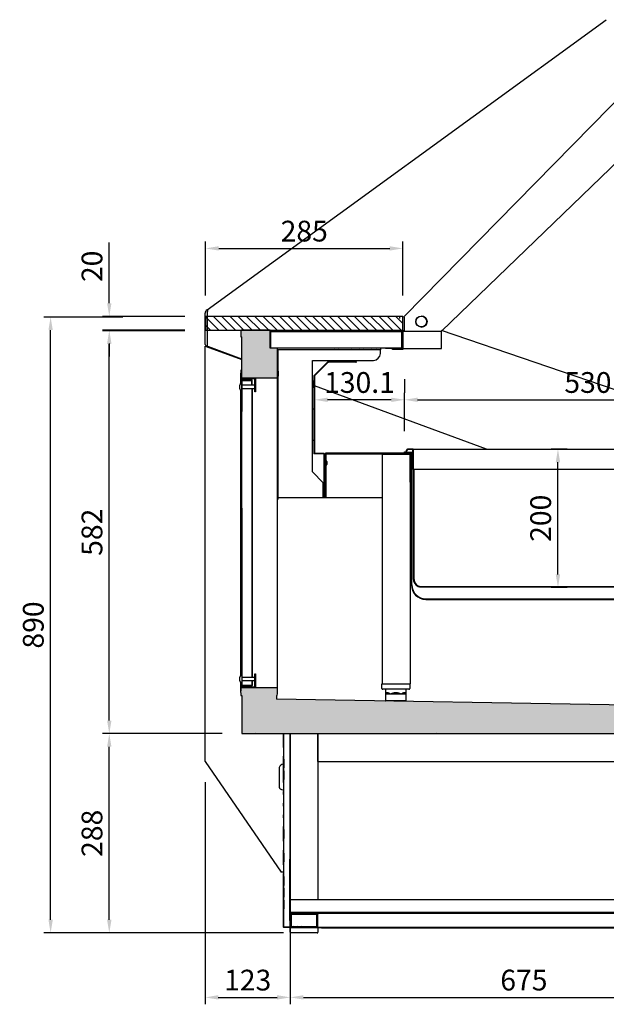
# Model space of a CAD drawing. Units: millimetres. Extents: x 236 to 31078, y 0 to 11880.
# Drawn here: x 14503 to 15350, y 1665 to 3088 of the extents above; entities that cross this region are included whole.
import ezdxf

# ---------------------------------------------------------------- set-up
doc = ezdxf.new("R2010")
doc.units = ezdxf.units.MM
doc.layers.add('COTAS', color=1, linetype='Continuous')
doc.styles.get("Standard").update_dxf_attribs({"font": 'romans.shx'})
doc.dimstyles.new('JUAN4', dxfattribs={"dimtxt": 30, "dimasz": 19, "dimexe": 10, "dimexo": 30, "dimgap": 10, "dimtad": 3, "dimdec": 1, "dimdsep": 46, "dimtxsty": 'Standard', "dimcen": 5, "dimclrd": 256, "dimclre": 256, "dimclrt": 1, "dimadec": 0, "dimazin": 0, "dimtp": 0.5, "dimtm": 0.5, "dimtfac": 0.125, "dimtdec": 1, "dimtofl": 0, "dimtmove": 0, "dimatfit": 0, "dimfxl": 1, "dimtolj": 1, "dimtzin": 0, "dimarcsym": 0})

# ---------------------------------------------------------------- blocks, each defined once
blk = doc.blocks.new('*D442')
at = {"layer": 'COTAS', "lineweight": -2, "transparency": 16777216}
for p, q in [((14770.7, 1986.5), (14770.7, 1665.4)), ((14893.7, 1786.5), (14893.7, 1665.4)), ((14789.7, 1675.4), (14874.7, 1675.4))]:
    blk.add_line(p, q, dxfattribs=at)
at = {"layer": 'COTAS', "transparency": 16777216}
for points in [[(14789.7, 1678.6), (14789.7, 1672.3), (14770.7, 1675.4)], [(14874.7, 1678.6), (14874.7, 1672.3), (14893.7, 1675.4)]]:
    blk.add_solid(points, dxfattribs=at)
at = {"layer": 'Defpoints', "color": 0, "transparency": 16777216}
for p in [(14770.7, 2016.5), (14893.7, 1816.5), (14893.7, 1675.4)]:
    blk.add_point(p, dxfattribs=at)
at = {"layer": 'COTAS', "color": 1, "transparency": 16777216, "insert": (14832.2, 1700.4), "char_height": 30, "attachment_point": 5}
blk.add_mtext('\\A1;123', dxfattribs=at)
blk = doc.blocks.new('*D443')
at = {"layer": 'COTAS', "lineweight": -2, "transparency": 16777216}
for p, q in [((14893.7, 1786.5), (14893.7, 1665.4)), ((15568.7, 1786.5), (15568.7, 1665.4)), ((14912.7, 1675.4), (15549.7, 1675.4))]:
    blk.add_line(p, q, dxfattribs=at)
at = {"layer": 'COTAS', "transparency": 16777216}
for points in [[(14912.7, 1678.6), (14912.7, 1672.3), (14893.7, 1675.4)], [(15549.7, 1678.6), (15549.7, 1672.3), (15568.7, 1675.4)]]:
    blk.add_solid(points, dxfattribs=at)
at = {"layer": 'Defpoints', "color": 0, "transparency": 16777216}
for p in [(14893.7, 1816.5), (15568.7, 1816.5), (15568.7, 1675.4)]:
    blk.add_point(p, dxfattribs=at)
at = {"layer": 'COTAS', "color": 1, "transparency": 16777216, "insert": (15231.2, 1700.4), "char_height": 30, "attachment_point": 5}
blk.add_mtext('\\A1;675', dxfattribs=at)
blk = doc.blocks.new('*D444')
at = {"layer": 'COTAS', "lineweight": -2, "transparency": 16777216}
for p, q in [((14771.4, 2689.4), (14771.4, 2767.6)), ((15056.4, 2689.4), (15056.4, 2767.6)), ((14790.4, 2757.6), (15037.4, 2757.6))]:
    blk.add_line(p, q, dxfattribs=at)
at = {"layer": 'COTAS', "transparency": 16777216}
for points in [[(14790.4, 2760.8), (14790.4, 2754.5), (14771.4, 2757.6)], [(15037.4, 2760.8), (15037.4, 2754.5), (15056.4, 2757.6)]]:
    blk.add_solid(points, dxfattribs=at)
at = {"layer": 'Defpoints', "color": 0, "transparency": 16777216}
for p in [(15056.4, 2757.6), (14771.4, 2659.4), (15056.4, 2659.4)]:
    blk.add_point(p, dxfattribs=at)
at = {"layer": 'COTAS', "color": 1, "transparency": 16777216, "insert": (14913.9, 2782.6), "char_height": 30, "attachment_point": 5}
blk.add_mtext('\\A1;285', dxfattribs=at)
blk = doc.blocks.new('*D445')
at = {"layer": 'COTAS', "lineweight": -2, "transparency": 16777216}
for p, q in [((14795.1, 2056.5), (14622.3, 2056.5)), ((14632.3, 1787.5), (14632.3, 2037.5)), ((14883.7, 1768.5), (14622.3, 1768.5))]:
    blk.add_line(p, q, dxfattribs=at)
at = {"layer": 'COTAS', "transparency": 16777216}
for points in [[(14629.1, 2037.5), (14635.4, 2037.5), (14632.3, 2056.5)], [(14629.1, 1787.5), (14635.4, 1787.5), (14632.3, 1768.5)]]:
    blk.add_solid(points, dxfattribs=at)
at = {"layer": 'Defpoints', "color": 0, "transparency": 16777216}
for p in [(14632.3, 2056.5), (14825.1, 2056.5), (14913.7, 1768.5)]:
    blk.add_point(p, dxfattribs=at)
at = {"layer": 'COTAS', "color": 1, "transparency": 16777216, "insert": (14607.3, 1912.5), "char_height": 30, "attachment_point": 5, "rotation": 90}
blk.add_mtext('\\A1;288', dxfattribs=at)
blk = doc.blocks.new('*D440')
at = {"layer": 'COTAS', "lineweight": -2, "transparency": 16777216}
for p, q in [((14741.4, 2638.5), (14622.3, 2638.5)), ((14632.3, 2075.5), (14632.3, 2619.5)), ((14765.1, 2056.5), (14622.3, 2056.5))]:
    blk.add_line(p, q, dxfattribs=at)
at = {"layer": 'COTAS', "transparency": 16777216}
for points in [[(14629.1, 2619.5), (14635.4, 2619.5), (14632.3, 2638.5)], [(14629.1, 2075.5), (14635.4, 2075.5), (14632.3, 2056.5)]]:
    blk.add_solid(points, dxfattribs=at)
at = {"layer": 'Defpoints', "color": 0, "transparency": 16777216}
for p in [(14632.3, 2638.5), (14771.4, 2638.5), (14795.1, 2056.5)]:
    blk.add_point(p, dxfattribs=at)
at = {"layer": 'COTAS', "color": 1, "transparency": 16777216, "insert": (14607.3, 2347.5), "char_height": 30, "attachment_point": 5, "rotation": 90}
blk.add_mtext('\\A1;582', dxfattribs=at)
blk = doc.blocks.new('*D446')
at = {"layer": 'COTAS', "lineweight": -2, "transparency": 16777216}
for p, q in [((14632.3, 2678.4), (14632.3, 2766)), ((14741.4, 2659.4), (14622.3, 2659.4)), ((14741.4, 2639.4), (14622.3, 2639.4)), ((14632.3, 2620.4), (14632.3, 2601.4))]:
    blk.add_line(p, q, dxfattribs=at)
at = {"layer": 'COTAS', "transparency": 16777216}
for points in [[(14629.1, 2678.4), (14635.4, 2678.4), (14632.3, 2659.4)], [(14629.1, 2620.4), (14635.4, 2620.4), (14632.3, 2639.4)]]:
    blk.add_solid(points, dxfattribs=at)
at = {"layer": 'Defpoints', "color": 0, "transparency": 16777216}
for p in [(14632.3, 2659.4), (14771.4, 2659.4), (14771.4, 2639.4)]:
    blk.add_point(p, dxfattribs=at)
at = {"layer": 'COTAS', "color": 1, "transparency": 16777216, "insert": (14607.3, 2731.7), "char_height": 30, "attachment_point": 5, "rotation": 90}
blk.add_mtext('\\A1;20', dxfattribs=at)
blk = doc.blocks.new('*D441')
at = {"layer": 'COTAS', "lineweight": -2, "transparency": 16777216}
for p, q in [((14651.8, 2658.5), (14537.5, 2658.5)), ((14547.5, 1787.5), (14547.5, 2639.5)), ((14723, 1768.5), (14537.5, 1768.5))]:
    blk.add_line(p, q, dxfattribs=at)
at = {"layer": 'COTAS', "transparency": 16777216}
for points in [[(14544.4, 2639.5), (14550.7, 2639.5), (14547.5, 2658.5)], [(14544.4, 1787.5), (14550.7, 1787.5), (14547.5, 1768.5)]]:
    blk.add_solid(points, dxfattribs=at)
at = {"layer": 'Defpoints', "color": 0, "transparency": 16777216}
for p in [(14547.5, 2658.5), (14681.8, 2658.5), (14753, 1768.5)]:
    blk.add_point(p, dxfattribs=at)
at = {"layer": 'COTAS', "color": 1, "transparency": 16777216, "insert": (14522.5, 2213.5), "char_height": 30, "attachment_point": 5, "rotation": 90}
blk.add_mtext('\\A1;890', dxfattribs=at)
blk = doc.blocks.new('*D448')
at = {"layer": 'COTAS', "lineweight": -2, "transparency": 16777216}
for p, q in [((15293.7, 2467.7), (15270.4, 2467.7)), ((15280.4, 2286.7), (15280.4, 2448.7)), ((15293.7, 2267.7), (15270.4, 2267.7))]:
    blk.add_line(p, q, dxfattribs=at)
at = {"layer": 'COTAS', "transparency": 16777216}
for points in [[(15277.2, 2448.7), (15283.6, 2448.7), (15280.4, 2467.7)], [(15277.2, 2286.7), (15283.6, 2286.7), (15280.4, 2267.7)]]:
    blk.add_solid(points, dxfattribs=at)
at = {"layer": 'Defpoints', "color": 0, "transparency": 16777216}
for p in [(15280.4, 2467.7), (15323.7, 2467.7), (15323.7, 2267.7)]:
    blk.add_point(p, dxfattribs=at)
at = {"layer": 'COTAS', "color": 1, "transparency": 16777216, "insert": (15255.4, 2367.7), "char_height": 30, "attachment_point": 5, "rotation": 90}
blk.add_mtext('\\A1;200', dxfattribs=at)
blk = doc.blocks.new('*D449')
at = {"layer": 'COTAS', "lineweight": -2, "transparency": 16777216}
for p, q in [((15058.7, 2493.5), (15058.7, 2548.9)), ((15588.7, 2493.5), (15588.7, 2548.9)), ((15077.7, 2538.9), (15569.7, 2538.9))]:
    blk.add_line(p, q, dxfattribs=at)
at = {"layer": 'COTAS', "transparency": 16777216}
for points in [[(15077.7, 2542), (15077.7, 2535.7), (15058.7, 2538.9)], [(15569.7, 2542), (15569.7, 2535.7), (15588.7, 2538.9)]]:
    blk.add_solid(points, dxfattribs=at)
at = {"layer": 'Defpoints', "color": 0, "transparency": 16777216}
for p in [(15588.7, 2538.9), (15058.7, 2463.5), (15588.7, 2463.5)]:
    blk.add_point(p, dxfattribs=at)
at = {"layer": 'COTAS', "color": 1, "transparency": 16777216, "insert": (15323.7, 2563.9), "char_height": 30, "attachment_point": 5}
blk.add_mtext('\\A1;530', dxfattribs=at)
blk = doc.blocks.new('*D451')
at = {"layer": 'COTAS', "lineweight": -2, "transparency": 16777216}
for p, q in [((14928.6, 2568.9), (14928.6, 2548.9)), ((15058.7, 2568.9), (15058.7, 2548.9)), ((15039.7, 2538.9), (14947.6, 2538.9))]:
    blk.add_line(p, q, dxfattribs=at)
at = {"layer": 'COTAS', "transparency": 16777216}
for points in [[(14947.6, 2542), (14947.6, 2535.7), (14928.6, 2538.9)], [(15039.7, 2542), (15039.7, 2535.7), (15058.7, 2538.9)]]:
    blk.add_solid(points, dxfattribs=at)
at = {"layer": 'Defpoints', "color": 0, "transparency": 16777216}
for p in [(14928.6, 2538.9), (14928.6, 2538.9), (15058.7, 2538.9)]:
    blk.add_point(p, dxfattribs=at)
at = {"layer": 'COTAS', "color": 1, "transparency": 16777216, "insert": (14993.7, 2563.9), "char_height": 30, "attachment_point": 5}
blk.add_mtext('\\A1;130.1', dxfattribs=at)

msp = doc.modelspace()

# ---------------------------------------------------------------- hatches: boundary and pattern name
h = msp.add_hatch()
h.set_pattern_fill('AR-CONC', color=256, scale=0.2, style=0)
h.set_pattern_definition([(50, (0, -805.914), (36.436934, -3.187817), [3.81, -41.91]), (355, (0, -805.914), (-7.048565, 38.21133), [3.048, -33.528]), (100.451, (3.036, -806.18), (29.3885, 35.02334), [3.238, -35.618]), (46.1842, (0, -795.754), (54.21581, -8.40847), [5.715, -62.865]), (96.6356, (4.52, -796.455), (47.48085, 49.48511), [4.857, -53.427]), (351.184, (0, -795.754), (47.48092, 49.48502), [4.572, -50.292]), (21, (5.08, -798.294), (30.322976, -20.453104), [3.81, -41.91]), (326, (5.08, -798.294), (12.36041, 36.83759), [3.048, -33.528]), (71.4514, (7.607, -800), (42.6833, 16.38457), [3.238, -35.618]), (37.5, (0, -805.914), (0.617721, 16.911008), [0, -33.1216, 0, -34.036, 0, -33.655]), (7.5, (0, -805.914), (13.363933, 20.036115), [0, -19.4056, 0, -32.3596, 0, -12.827]), (327.5, (-11.328, -805.914), (27.118119, -1.145749), [0, -12.7, 0, -39.624, 0, -52.578]), (317.5, (-16.408, -805.914), (29.625836, 5.085298), [0, -16.51, 0, -26.3144, 0, -37.338])])
h.paths.add_polyline_path([(14864.9, 2613.41), (14864.9, 2639.41), (14823.5, 2638.71), (14823.7, 2629.71), (14823.35, 2570.51), (14875.8, 2570.51), (14875.4, 2613.41)])
h.paths.add_polyline_path([(14823.7, 2056.49), (14823.7, 2111.71), (14822.5, 2111.71), (14822.36, 2122.06), (14823.7, 2122.91), (14874.06, 2122.91), (14875.05, 2122.06), (14874.91, 2111.71), (14873.8, 2111.71), (14873.71, 2106.4), (15423.55, 2096.59), (15423.55, 2086.61), (15472.41, 2086.6), (15482.58, 2236.38), (15773.59, 2246.96), (15774.09, 2361.45), (15775.4, 2359.34), (15790.96, 2358.22), (15806.64, 2358.12), (15821.88, 2359.34), (15823.73, 2361.46), (15823.23, 2211.49), (15523.73, 2211.48), (15523.73, 2057)])

# ---------------------------------------------------------------- linework, layer by layer
for p, q in [((14773.66, 2668.66), (15350.24, 3088.1)), ((15058.35, 2659.43), (15410.45, 3018.2)), ((15111.99, 2637.93), (15510.25, 3022.6)), ((14770.7, 2618.74), (14770.7, 2664.1)), ((14774.02, 2615.47), (14774.02, 2666.35)), ((15056.42, 2659.41), (14771.42, 2659.41)), ((14771.42, 2659.41), (14771.42, 2639.41)), ((14790.67, 2639.51), (14771.42, 2658.75)), ((14778.7, 2639.51), (14771.42, 2646.79)), ((15051.7, 2659.48), (14771.94, 2659.48)), ((14782.73, 2659.41), (14802.64, 2639.51)), ((14794.7, 2659.41), (14814.6, 2639.51)), ((14806.67, 2659.41), (14826.57, 2639.51)), ((14818.63, 2659.41), (14838.54, 2639.51)), ((14830.6, 2659.41), (14850.61, 2639.51)), ((14842.57, 2659.41), (14862.58, 2639.51)), ((14854.64, 2659.41), (14874.55, 2639.51)), ((14866.61, 2659.41), (14886.51, 2639.51)), ((14878.58, 2659.41), (14898.48, 2639.51)), ((14890.54, 2659.41), (14910.45, 2639.51)), ((14902.51, 2659.41), (14922.41, 2639.51)), ((14914.48, 2659.41), (14934.38, 2639.51)), ((14926.44, 2659.41), (14946.34, 2639.51)), ((14938.41, 2659.41), (14958.31, 2639.51)), ((14950.37, 2659.41), (14970.28, 2639.51)), ((14962.34, 2659.41), (14982.24, 2639.51)), ((14974.31, 2659.41), (14994.21, 2639.51)), ((14986.27, 2659.41), (15006.18, 2639.51)), ((14998.24, 2659.41), (15018.14, 2639.51)), ((15010.21, 2659.41), (15030.11, 2639.51)), ((15022.17, 2659.41), (15042.07, 2639.51)), ((15034.14, 2659.41), (15054.04, 2639.51)), ((15046.1, 2659.41), (15056.41, 2649.22)), ((15046.1, 2659.41), (15056.41, 2649.22)), ((15051.7, 2658.68), (15051.31, 2656.23)), ((15051.7, 2658.68), (15051.31, 2656.23)), ((15051.7, 2658.68), (15051.7, 2659.33)), ((15051.7, 2658.68), (15051.7, 2659.33)), ((15051.74, 2658.69), (15051.73, 2658.69)), ((15051.74, 2658.69), (15051.73, 2658.69)), ((15051.74, 2658.69), (15051.95, 2659.31)), ((15051.74, 2658.69), (15051.95, 2659.31)), ((15056.42, 2639.41), (15056.42, 2659.41)), ((15058.35, 2658.28), (15058.35, 2659.43)), ((15058.35, 2658.28), (15058.35, 2659.43)), ((15058.35, 2658.28), (15058.35, 2637.93)), ((14771.42, 2639.41), (15056.42, 2639.41)), ((14822.5, 2638.71), (14822.5, 2629.71)), ((14863.9, 2639.71), (14823.5, 2639.71)), ((14864.25, 2632.73), (14864.25, 2632.73)), ((14864.9, 2614.71), (14864.9, 2638.71)), ((14864.9, 2613.41), (14864.9, 2637.4)), ((14865.4, 2634.01), (14864.9, 2634.43)), ((14865.4, 2613.42), (14865.4, 2637.4)), ((14865.41, 2637.91), (14879.9, 2637.91)), ((14865.41, 2637.41), (14879.9, 2637.41)), ((14865.41, 2614.71), (14865.41, 2637.4)), ((14867.48, 2637.91), (14867.84, 2637.46)), ((14879.9, 2637.91), (14879.91, 2637.91)), ((14879.9, 2637.41), (14879.9, 2637.91)), ((14879.9, 2637.41), (14879.91, 2637.41)), ((14879.91, 2637.91), (15039.91, 2637.91)), ((14879.91, 2637.91), (14879.91, 2637.41)), ((14879.91, 2637.41), (15039.91, 2637.41)), ((15039.91, 2637.91), (15039.93, 2637.91)), ((15039.91, 2637.91), (15039.91, 2637.41)), ((15039.91, 2637.41), (15039.93, 2637.41)), ((15039.93, 2637.91), (15054.41, 2637.91)), ((15039.93, 2637.91), (15039.93, 2637.41)), ((15039.93, 2637.41), (15054.41, 2637.41)), ((15041.01, 2637.91), (15041.46, 2637.46)), ((15041.42, 2637.91), (15041.42, 2639.41)), ((15041.42, 2639.41), (15056.42, 2639.41)), ((15054.92, 2637.91), (15041.42, 2637.91)), ((15042.22, 2639.41), (15043.75, 2637.99)), ((15046.99, 2637.91), (15047.44, 2637.46)), ((15048.2, 2639.41), (15049.73, 2637.99)), ((15054.18, 2639.41), (15056.39, 2637.2)), ((15054.41, 2637.4), (15054.41, 2613.42)), ((15054.42, 2637.4), (15054.42, 2613.42)), ((15054.92, 2612.91), (15054.92, 2637.91)), ((15054.92, 2637.4), (15054.92, 2613.42)), ((15054.92, 2632.8), (15056.39, 2631.22)), ((15056.42, 2639.41), (15056.42, 2611.41)), ((15056.42, 2637.93), (15111.99, 2637.93)), ((15086.99, 2644.83), (15086.99, 2645)), ((15111.99, 2615.93), (15111.99, 2637.93)), ((15882.34, 2375.35), (15112.34, 2638.8)), ((14822.5, 2629.71), (14823.7, 2629.71)), ((14823.7, 2382.1), (14823.7, 2630.09)), ((15054.44, 2630.58), (15054.89, 2630.01)), ((15054.44, 2624.48), (15054.89, 2624.03)), ((15054.92, 2626.81), (15056.39, 2625.23)), ((15054.92, 2620.83), (15056.39, 2619.25)), ((14770.7, 2616.49), (14823.7, 2596.97)), ((14770.7, 2016.49), (14770.7, 2616.49)), ((14772.22, 2616.78), (14771.94, 2616.03)), ((14823.7, 2597.83), (14772.01, 2616.86)), ((15054.41, 2613.41), (14864.9, 2613.41)), ((14875.59, 2610.9), (14875.81, 2610.9)), ((14885.81, 2610.91), (14875.81, 2610.91)), ((14875.81, 2610.9), (14875.81, 2610.91)), ((14875.81, 2610.9), (14875.81, 2598.9)), ((14875.81, 2610.9), (14875.81, 2610.9)), ((15013.82, 2610.91), (14885.81, 2610.91)), ((14957.79, 2613.41), (14958.15, 2612.97)), ((14963.78, 2613.41), (14964.13, 2612.97)), ((14975.74, 2613.41), (14976.1, 2612.97)), ((14981.75, 2613.41), (14982.19, 2612.97)), ((14993.71, 2613.41), (14994.16, 2612.97)), ((14999.7, 2613.41), (15000.14, 2612.97)), ((15011.66, 2613.41), (15012.11, 2612.97)), ((15023.82, 2610.91), (15013.82, 2610.91)), ((15017.65, 2613.41), (15018.09, 2612.97)), ((15023.82, 2612.91), (15023.82, 2610.91)), ((15023.82, 2610.91), (15023.82, 2610.9)), ((15023.82, 2605.9), (15023.82, 2610.9)), ((15029.61, 2613.41), (15030.06, 2612.97)), ((15041.42, 2612.91), (15031.42, 2612.91)), ((15035.6, 2613.41), (15036.04, 2612.97)), ((15041.42, 2612.91), (15054.92, 2612.91)), ((15041.42, 2611.41), (15041.42, 2612.91)), ((15056.42, 2611.41), (15041.42, 2611.41)), ((15046.23, 2611.46), (15044.88, 2612.91)), ((15047.56, 2613.41), (15048.01, 2612.97)), ((15052.22, 2611.46), (15050.86, 2612.91)), ((15053.55, 2613.41), (15053.99, 2612.97)), ((15054.41, 2613.41), (15054.41, 2613.42)), ((15054.55, 2612.93), (15054.92, 2612.93)), ((15054.92, 2614.85), (15056.39, 2613.27)), ((15056.42, 2612.93), (15111.99, 2612.93)), ((15111.99, 2612.93), (15111.99, 2615.93)), ((14875.8, 2598.9), (14875.8, 2588.9)), ((14875.81, 2598.9), (14875.8, 2598.9)), ((14925.81, 2595.9), (15013.82, 2595.9)), ((14925.81, 2565.9), (14925.81, 2595.9)), ((14947.85, 2593.67), (14940.34, 2586.16)), ((14948.42, 2593.11), (14940.9, 2585.59)), ((14988.42, 2593.91), (14948.43, 2593.91)), ((14988.42, 2593.11), (14948.43, 2593.11)), ((14948.61, 2593.91), (14949.27, 2593.24)), ((14954.59, 2593.91), (14955.26, 2593.24)), ((14966.55, 2593.91), (14967.22, 2593.24)), ((14972.54, 2593.91), (14973.21, 2593.24)), ((14981.45, 2593.93), (14981.45, 2594.73)), ((14981.45, 2594.73), (14988.42, 2594.73)), ((14981.45, 2593.93), (14988.42, 2593.93)), ((14983.68, 2594.73), (14984.38, 2594.03)), ((14984.38, 2594.03), (14984.48, 2593.93)), ((14875.8, 2588.9), (14875.8, 2581.71)), ((14933.38, 2579.21), (14928.06, 2573.88)), ((14933.95, 2578.64), (14928.63, 2573.31)), ((14936.86, 2582.68), (14933.38, 2579.21)), ((14933.38, 2579.21), (14933.95, 2578.64)), ((14937.43, 2582.11), (14933.95, 2578.64)), ((14940.34, 2586.16), (14936.86, 2582.68)), ((14936.86, 2582.68), (14937.43, 2582.11)), ((14940.9, 2585.59), (14937.43, 2582.11)), ((14940.9, 2585.59), (14940.34, 2586.16)), ((14942.84, 2587.6), (14942.31, 2588.13)), ((14875.8, 2570.59), (14875.8, 2394.61)), ((14925.81, 2565.9), (14925.82, 2565.9)), ((14925.82, 2555.9), (14925.82, 2565.9)), ((14927.82, 2565.9), (14925.82, 2565.9)), ((14927.82, 2573.31), (14927.82, 2565.77)), ((14928.62, 2567.13), (14927.82, 2567.93)), ((14927.82, 2560.85), (14927.82, 2565.77)), ((14927.82, 2565.77), (14928.62, 2565.77)), ((14927.82, 2555.94), (14927.82, 2560.85)), ((14927.82, 2560.85), (14928.62, 2560.85)), ((14927.95, 2573.68), (14928.62, 2573.12)), ((14928.62, 2573.31), (14928.62, 2565.77)), ((14928.62, 2560.85), (14928.62, 2565.77)), ((14928.62, 2555.94), (14928.62, 2560.85)), ((14925.82, 2535.23), (14925.82, 2555.9)), ((14927.82, 2555.94), (14927.82, 2547.77)), ((14928.62, 2555.94), (14927.82, 2555.94)), ((14927.82, 2547.77), (14927.82, 2542.85)), ((14928.62, 2547.77), (14927.82, 2547.77)), ((14927.87, 2551.9), (14928.62, 2551.14)), ((15177.11, 2467.71), (14928.62, 2559.2)), ((14928.62, 2555.94), (14928.62, 2547.77)), ((14928.62, 2547.77), (14928.62, 2542.85)), ((14925.82, 2525.23), (14925.82, 2535.23)), ((14927.82, 2542.85), (14927.82, 2537.94)), ((14927.82, 2542.85), (14928.62, 2542.85)), ((14927.82, 2537.94), (14928.62, 2537.94)), ((14927.82, 2537.94), (14927.82, 2460.69)), ((14927.83, 2535.75), (14928.62, 2534.96)), ((14928.62, 2542.85), (14928.62, 2537.94)), ((14928.62, 2537.94), (14928.62, 2461.49)), ((14925.82, 2525.23), (14925.81, 2525.23)), ((14925.81, 2480.23), (14925.81, 2525.23)), ((14927.82, 2525.23), (14925.82, 2525.23)), ((14927.83, 2523.78), (14928.62, 2522.99)), ((14927.83, 2517.8), (14928.62, 2517.01)), ((14927.83, 2505.84), (14928.62, 2505.04)), ((14927.83, 2499.85), (14928.62, 2499.06)), ((14925.81, 2480.23), (14925.82, 2480.23)), ((14925.82, 2470.23), (14925.82, 2480.23)), ((14927.82, 2480.23), (14925.82, 2480.23)), ((14927.83, 2487.89), (14928.62, 2487.1)), ((14927.83, 2481.9), (14928.62, 2481.11)), ((14925.82, 2449.57), (14925.82, 2470.23)), ((14925.82, 2439.57), (14925.82, 2449.57)), ((14925.81, 2434.57), (14925.81, 2439.57)), ((14941.34, 2419.04), (14925.81, 2434.57)), ((14941.34, 2397.7), (14941.34, 2419.04)), ((14875.81, 2397.7), (15026.7, 2397.7)), ((14823.7, 2382.1), (14823.7, 2122.91)), ((14823.7, 2111.71), (14823.7, 2056.49)), ((14873.8, 2111.71), (14873.8, 2106.4)), ((15423.04, 2097.1), (14873.8, 2106.4)), ((14823.7, 2056.49), (15523.22, 2056.49)), ((14843.07, 2056.53), (14842.51, 2057.09)), ((14883.7, 2036.73), (14883.7, 2055.9)), ((14884.3, 2036.73), (14884.3, 2055.9)), ((14893.1, 2055.9), (14893.1, 2046.52)), ((14893.7, 2055.9), (14893.7, 2046.52)), ((14933.7, 2016.49), (14933.7, 2056.49)), ((14933.7, 2056.49), (14933.7, 1816.49)), ((15105.99, 2056.99), (15105.64, 2056.75)), ((14883.7, 2042.17), (14884.26, 2042.84)), ((14883.7, 2036.73), (14883.7, 2032.47)), ((14883.7, 2036.73), (14884.3, 2036.73)), ((14884.3, 2032.47), (14884.3, 2036.73)), ((14893.1, 2046.52), (14893.1, 2046.5)), ((14893.1, 2046.52), (14893.7, 2046.52)), ((14893.7, 2046.5), (14893.1, 2046.5)), ((14893.1, 2046.5), (14893.1, 1875.16)), ((14893.7, 2046.52), (14893.7, 1816.49)), ((14883.7, 2032.47), (14883.7, 2024.01)), ((14883.7, 2019.76), (14883.7, 2024.01)), ((14884.3, 2024.01), (14883.7, 2024.01)), ((14883.7, 2022.9), (14884.3, 2023.5)), ((14884.3, 2024.01), (14884.3, 2032.47)), ((14884.3, 2019.76), (14884.3, 2024.01)), ((14770.7, 2016.49), (14880.7, 1856.49)), ((14883.7, 2007.04), (14883.7, 2019.76)), ((14884.3, 2019.76), (14883.7, 2019.76)), ((14883.7, 2002.79), (14883.7, 2007.04)), ((14883.7, 2007.04), (14884.3, 2007.04)), ((14883.7, 2005.93), (14884.3, 2006.53)), ((14884.3, 2019.76), (14884.3, 2007.04)), ((14884.3, 2002.79), (14884.3, 2007.04)), ((14933.7, 2016.49), (15528.7, 2016.49)), ((14883.7, 1998.53), (14883.7, 2002.79)), ((14884.3, 2002.79), (14883.7, 2002.79)), ((14883.7, 1990.07), (14883.7, 1998.53)), ((14884.3, 2002.79), (14884.3, 1998.53)), ((14884.3, 1998.53), (14884.3, 1990.07)), ((14883.7, 1990.07), (14884.3, 1990.07)), ((14883.7, 1985.78), (14883.7, 1990.07)), ((14883.7, 1988.93), (14884.3, 1989.53)), ((14883.7, 1985.78), (14883.7, 1973.05)), ((14883.7, 1985.78), (14884.3, 1985.78)), ((14884.3, 1985.78), (14884.3, 1990.07)), ((14884.3, 1973.05), (14884.3, 1985.78)), ((14884.3, 1973.05), (14883.7, 1973.05)), ((14883.7, 1968.81), (14883.7, 1973.05)), ((14883.7, 1971.94), (14884.3, 1972.54)), ((14883.7, 1968.81), (14883.7, 1964.57)), ((14883.7, 1968.81), (14884.3, 1968.81)), ((14883.7, 1964.57), (14883.7, 1956.08)), ((14884.3, 1968.81), (14884.3, 1973.05)), ((14884.3, 1964.57), (14884.3, 1968.81)), ((14884.3, 1956.08), (14884.3, 1964.57)), ((14884.3, 1956.08), (14883.7, 1956.08)), ((14883.7, 1951.84), (14883.7, 1956.08)), ((14883.7, 1954.97), (14884.3, 1955.57)), ((14883.7, 1951.84), (14883.7, 1939.11)), ((14883.7, 1951.84), (14884.3, 1951.84)), ((14884.3, 1951.84), (14884.3, 1956.08)), ((14884.3, 1939.11), (14884.3, 1951.84)), ((14884.3, 1939.11), (14883.7, 1939.11)), ((14883.7, 1934.87), (14883.7, 1939.11)), ((14883.7, 1938), (14884.3, 1938.6)), ((14883.7, 1934.87), (14883.7, 1930.63)), ((14883.7, 1934.87), (14884.3, 1934.87)), ((14884.3, 1934.87), (14884.3, 1939.11)), ((14884.3, 1930.63), (14884.3, 1934.87)), ((14883.7, 1930.63), (14883.7, 1922.14)), ((14884.3, 1922.14), (14883.7, 1922.14)), ((14883.7, 1917.94), (14883.7, 1922.14)), ((14883.7, 1921.06), (14884.3, 1921.66)), ((14884.3, 1922.14), (14884.3, 1930.63)), ((14884.3, 1917.94), (14884.3, 1922.14)), ((14883.7, 1905.21), (14883.7, 1917.94)), ((14884.3, 1917.94), (14883.7, 1917.94)), ((14884.3, 1917.94), (14884.3, 1905.21)), ((14883.7, 1900.97), (14883.7, 1905.21)), ((14883.7, 1905.21), (14884.3, 1905.21)), ((14883.7, 1904.1), (14884.3, 1904.7)), ((14883.7, 1900.97), (14883.7, 1896.71)), ((14883.7, 1900.97), (14884.3, 1900.97)), ((14883.7, 1896.71), (14883.7, 1888.24)), ((14884.3, 1900.97), (14884.3, 1905.21)), ((14884.3, 1896.71), (14884.3, 1900.97)), ((14884.3, 1888.24), (14884.3, 1896.71)), ((14883.7, 1883.96), (14883.7, 1888.24)), ((14884.3, 1888.24), (14883.7, 1888.24)), ((14883.7, 1887.11), (14884.3, 1887.71)), ((14883.7, 1871.23), (14883.7, 1883.96)), ((14884.3, 1883.96), (14883.7, 1883.96)), ((14884.3, 1883.96), (14884.3, 1888.24)), ((14884.3, 1883.96), (14884.3, 1871.23)), ((14883.7, 1871.23), (14884.3, 1871.23)), ((14883.7, 1866.99), (14883.7, 1871.23)), ((14883.7, 1870.12), (14884.3, 1870.72)), ((14883.7, 1866.99), (14883.7, 1862.74)), ((14883.7, 1866.99), (14884.3, 1866.99)), ((14884.3, 1866.99), (14884.3, 1871.23)), ((14884.3, 1862.74), (14884.3, 1866.99)), ((14893.1, 1786.48), (14893.1, 1875.16)), ((14893.1, 1875.16), (14893.7, 1875.16)), ((14883.7, 1856.49), (14880.7, 1856.49)), ((14883.7, 1862.74), (14883.7, 1854.26)), ((14884.3, 1854.26), (14883.7, 1854.26)), ((14883.7, 1850.02), (14883.7, 1854.26)), ((14883.7, 1853.15), (14884.3, 1853.75)), ((14883.7, 1837.29), (14883.7, 1850.02)), ((14884.3, 1850.02), (14883.7, 1850.02)), ((14884.3, 1854.26), (14884.3, 1862.74)), ((14884.3, 1850.02), (14884.3, 1854.26)), ((14884.3, 1850.02), (14884.3, 1837.29)), ((14883.7, 1833.09), (14883.7, 1837.29)), ((14883.7, 1837.29), (14884.3, 1837.29)), ((14883.7, 1836.21), (14884.3, 1836.81)), ((14884.3, 1833.09), (14884.3, 1837.29)), ((14883.7, 1828.85), (14883.7, 1833.09)), ((14884.3, 1833.09), (14883.7, 1833.09)), ((14883.7, 1820.36), (14883.7, 1828.85)), ((14884.3, 1833.09), (14884.3, 1828.85)), ((14884.3, 1828.85), (14884.3, 1820.36)), ((14883.7, 1816.12), (14883.7, 1820.36)), ((14883.7, 1820.36), (14884.3, 1820.36)), ((14883.7, 1819.25), (14884.3, 1819.85)), ((14883.7, 1803.39), (14883.7, 1816.12)), ((14884.3, 1816.12), (14883.7, 1816.12)), ((14884.3, 1816.12), (14884.3, 1820.36)), ((14884.3, 1816.12), (14884.3, 1803.39)), ((14893.7, 1816.49), (14893.7, 1797.99)), ((15568.7, 1816.49), (14893.7, 1816.49)), ((14883.7, 1777.1), (14883.7, 1803.39)), ((14883.7, 1803.39), (14884.3, 1803.39)), ((14884.26, 1797.12), (14883.7, 1796.65)), ((14884.3, 1777.1), (14884.3, 1803.39)), ((14893.7, 1797.99), (14893.7, 1796.49)), ((15568.7, 1797.99), (14893.7, 1797.99)), ((14933.7, 1796.49), (14893.7, 1796.49)), ((14893.7, 1796.49), (14893.7, 1776.49)), ((14895.24, 1792.28), (14893.7, 1793.72)), ((14895.2, 1794.99), (14895.2, 1777.99)), ((14932.2, 1794.99), (14895.2, 1794.99)), ((14897.01, 1796.49), (14898.4, 1794.99)), ((14902.99, 1796.49), (14904.39, 1794.99)), ((14908.98, 1796.49), (14910.37, 1794.99)), ((14914.96, 1796.49), (14916.35, 1794.99)), ((14920.94, 1796.49), (14922.34, 1794.99)), ((14926.93, 1796.49), (14928.32, 1794.99)), ((14932.2, 1777.99), (14932.2, 1794.99)), ((14932.91, 1796.49), (14933.7, 1795.7)), ((14933.7, 1776.49), (14933.7, 1796.49)), ((15528.7, 1796.49), (14933.7, 1796.49)), ((14883.7, 1784.59), (14884.26, 1785.27)), ((14893.7, 1786.48), (14893.1, 1786.48)), ((14893.1, 1786.48), (14893.1, 1777.1)), ((14893.1, 1782.03), (14893.7, 1782.63)), ((14895.24, 1786.3), (14893.7, 1787.73)), ((14893.7, 1786.48), (14893.7, 1777.1)), ((14895.24, 1780.31), (14893.7, 1781.75)), ((14932.16, 1791.15), (14933.7, 1789.71)), ((14932.16, 1785.17), (14933.7, 1783.73)), ((14932.16, 1779.18), (14933.7, 1777.75)), ((14884.31, 1777.1), (14884.3, 1777.1)), ((14893.09, 1777.1), (14884.31, 1777.1)), ((14893.09, 1777.09), (14884.31, 1777.09)), ((14893.09, 1776.49), (14884.31, 1776.49)), ((14887.67, 1776.49), (14888.1, 1777.09)), ((14893.1, 1775.88), (14893.1, 1776.49)), ((14893.1, 1775.88), (14893.7, 1775.88)), ((14893.7, 1776.49), (14933.7, 1776.49)), ((14893.7, 1769.49), (14893.7, 1776.49)), ((14932.7, 1768.49), (14894.7, 1768.49)), ((14895.2, 1777.99), (14932.2, 1777.99)), ((14898.95, 1776.49), (14897.39, 1778.17)), ((14904.94, 1776.49), (14903.37, 1778.17)), ((14910.92, 1776.49), (14909.36, 1778.17)), ((14915.45, 1778.06), (14916.9, 1776.49)), ((14921.43, 1778.06), (14922.89, 1776.49)), ((14927.42, 1778.06), (14928.87, 1776.49)), ((15528.7, 1776.49), (14933.7, 1776.49)), ((14933.7, 1776.49), (14933.7, 1769.49)), ((14938.71, 1775.88), (14933.7, 1775.88)), ((14938.71, 1776.49), (14938.71, 1775.27)), ((15526.51, 1775.27), (14938.71, 1775.27))]:
    msp.add_line(p, q)
at = {"color": 7, "linetype": 'Continuous'}
for p, q in [((14875.4, 2117.71), (14875.4, 2613.41)), ((14822.01, 2576.11), (14822.01, 2562.09)), ((14823.7, 2581.71), (14822.5, 2581.71)), ((14823.7, 2571.71), (14823.7, 2581.71)), ((14876.25, 2581.71), (14875.8, 2581.71)), ((14823.7, 2562.22), (14822.7, 2562.22)), ((14823.35, 2570.51), (14875.4, 2570.51)), ((14823.7, 2570.51), (14843.7, 2570.51)), ((14823.7, 2569.21), (14823.7, 2570.51)), ((14842.4, 2569.21), (14823.7, 2569.21)), ((14823.7, 2566.91), (14823.7, 2521.8)), ((14824.31, 2566.91), (14824.3, 2566.91)), ((14824.31, 2567.52), (14838.1, 2567.52)), ((14824.31, 2566.92), (14838.1, 2566.92)), ((14824.31, 2566.91), (14838.1, 2566.91)), ((14838.11, 2566.91), (14838.1, 2566.91)), ((14838.11, 2566.91), (14838.11, 2566.91)), ((14838.11, 2560.52), (14838.11, 2566.91)), ((14838.71, 2560.52), (14838.71, 2566.91)), ((14842.4, 2550.51), (14842.4, 2569.21)), ((14843.7, 2570.51), (14843.7, 2550.51)), ((14820.7, 2554.82), (14820.7, 2560.22)), ((14822.01, 2552.94), (14822.01, 2140.07)), ((14822.01, 2552.94), (14822.01, 2140.07)), ((14822.7, 2552.82), (14823.7, 2552.82)), ((14842.4, 2559.88), (14823.7, 2559.85)), ((14823.7, 2555.19), (14842.4, 2555.16)), ((14838.11, 2560.52), (14838.11, 2560.51)), ((14838.11, 2560.52), (14838.71, 2560.52)), ((14838.71, 2560.51), (14838.11, 2560.51)), ((14838.11, 2560.51), (14838.11, 2559.88)), ((14838.11, 2555.16), (14838.11, 2137.86)), ((14838.71, 2560.52), (14838.71, 2560.51)), ((14838.71, 2560.51), (14838.71, 2559.88)), ((14838.71, 2555.16), (14838.71, 2137.86)), ((14843.7, 2550.51), (14842.4, 2550.51)), ((14942.02, 2461.49), (14928.62, 2461.49)), ((15066.7, 2461.71), (14944.91, 2461.71)), ((15058.7, 2462.71), (15058.7, 2463.51)), ((15058.7, 2463.51), (15060.88, 2463.51)), ((15058.7, 2462.71), (15060.88, 2462.71)), ((15059.7, 2461.71), (15059.7, 2462.71)), ((15069.7, 2462.71), (15061.28, 2462.71)), ((15066.7, 2462.71), (15061.28, 2462.71)), ((15061.38, 2463.97), (15061.58, 2466.25)), ((15062.17, 2463.9), (15062.37, 2466.18)), ((15070.7, 2467.71), (15063.17, 2467.71)), ((15070.7, 2466.91), (15063.17, 2466.91)), ((15066.7, 2460.51), (15066.7, 2461.71)), ((15069.7, 2461.71), (15066.7, 2461.71)), ((15069.7, 2462.71), (15070.7, 2462.71)), ((15069.7, 2461.7), (15069.7, 2462.71)), ((15070.7, 2467.71), (15118.7, 2467.71)), ((15070.7, 2438.51), (15070.7, 2466.91)), ((15071.5, 2438.51), (15071.5, 2466.91)), ((15118.7, 2467.71), (15528.7, 2467.71)), ((14942.02, 2460.69), (14927.82, 2460.69)), ((14942.03, 2460.68), (14942.03, 2397.7)), ((14943.7, 2451.3), (14942.83, 2451.3)), ((14942.84, 2460.68), (14942.84, 2397.7)), ((14943.7, 2460.5), (14943.7, 2397.41)), ((14944.9, 2460.5), (14944.9, 2397.41)), ((14944.91, 2460.51), (14944.91, 2460.5)), ((15066.7, 2460.51), (14944.91, 2460.51)), ((14944.91, 2451.3), (14944.91, 2460.5)), ((14946.32, 2449.95), (14946.33, 2449.75)), ((14946.32, 2449.95), (14946.32, 2449.95)), ((14946.32, 2448.1), (14946.32, 2448.08)), ((14946.33, 2448.1), (14946.32, 2448.1)), ((14946.32, 2448.08), (14946.32, 2448.05)), ((14946.32, 2448.05), (14946.32, 2448.03)), ((14946.32, 2448.03), (14946.32, 2448)), ((14946.32, 2448), (14946.32, 2447.98)), ((14946.32, 2447.98), (14946.32, 2447.95)), ((14946.32, 2447.95), (14946.32, 2447.93)), ((14946.32, 2447.93), (14946.32, 2447.9)), ((14946.32, 2447.9), (14946.32, 2447.88)), ((14946.32, 2447.88), (14946.32, 2447.85)), ((14946.32, 2447.85), (14946.32, 2447.83)), ((14946.32, 2447.83), (14946.32, 2447.8)), ((14946.32, 2447.8), (14946.32, 2447.78)), ((14946.32, 2447.78), (14946.32, 2447.75)), ((14946.32, 2447.75), (14946.32, 2447.73)), ((14946.32, 2447.73), (14946.32, 2447.7)), ((14946.32, 2447.7), (14946.32, 2447.68)), ((14946.32, 2447.55), (14946.32, 2447.53)), ((14946.32, 2447.53), (14946.32, 2447.5)), ((14946.32, 2447.5), (14946.32, 2447.48)), ((14946.32, 2447.48), (14946.32, 2447.45)), ((14946.32, 2447.45), (14946.32, 2447.43)), ((14946.32, 2447.43), (14946.32, 2447.4)), ((14946.32, 2447.4), (14946.32, 2447.38)), ((14946.32, 2447.38), (14946.32, 2447.35)), ((14946.32, 2447.35), (14946.32, 2447.33)), ((14946.32, 2447.33), (14946.32, 2447.3)), ((14946.32, 2447.3), (14946.32, 2447.28)), ((14946.32, 2447.28), (14946.32, 2447.25)), ((14946.32, 2447.25), (14946.32, 2447.23)), ((14946.32, 2447.23), (14946.32, 2447.2)), ((14946.32, 2447.2), (14946.32, 2447.18)), ((14946.32, 2447.18), (14946.32, 2447.15)), ((14946.32, 2447.15), (14946.32, 2447.13)), ((14946.32, 2447.13), (14946.32, 2447.1)), ((14946.32, 2447.1), (14946.33, 2447.1)), ((14946.33, 2449.75), (14946.33, 2448.1)), ((14946.32, 2447.68), (14946.32, 2447.65)), ((14946.32, 2447.65), (14946.32, 2447.63)), ((14946.32, 2447.63), (14946.32, 2447.6)), ((14946.32, 2447.6), (14946.32, 2447.58)), ((14946.32, 2447.58), (14946.32, 2447.55)), ((14946.33, 2447.1), (14946.33, 2445.46)), ((15026.7, 2459.71), (15026.7, 2419.71)), ((15066.7, 2459.71), (15026.7, 2459.71)), ((15056.7, 2459.71), (15056.7, 2460.51)), ((15066.7, 2460.51), (15056.7, 2460.51)), ((15066.7, 2459.71), (15056.7, 2459.71)), ((15066.7, 2419.71), (15066.7, 2459.71)), ((15068.7, 2271.31), (15068.7, 2457.71)), ((15069.5, 2271.31), (15069.5, 2457.71)), ((14942.83, 2443.9), (14943.7, 2443.9)), ((14946.33, 2445.46), (14946.32, 2445.25)), ((14946.32, 2445.25), (14946.32, 2445.25)), ((15071.5, 2438.51), (15071.7, 2438.51)), ((15071.5, 2437.71), (15071.7, 2437.71)), ((15071.7, 2438.51), (15119.7, 2438.51)), ((15071.7, 2279.31), (15071.7, 2437.71)), ((15072.5, 2279.31), (15072.5, 2437.71)), ((15119.7, 2438.51), (15527.7, 2438.51)), ((15026.7, 2419.71), (15026.7, 2168.71)), ((15068.7, 2429.71), (15066.7, 2429.71)), ((15066.7, 2419.71), (15066.7, 2168.71)), ((15068.7, 2395.68), (15066.7, 2395.7)), ((15068.7, 2394.18), (15066.7, 2394.2)), ((15068.7, 2318.71), (15066.7, 2318.71)), ((15068.7, 2288.71), (15066.7, 2288.71)), ((15082.5, 2269.31), (15564.9, 2269.31)), ((15082.5, 2268.51), (15564.9, 2268.51)), ((15089.5, 2251.31), (15557.9, 2251.31)), ((15089.5, 2250.51), (15557.9, 2250.51)), ((14823.7, 2189.07), (14823.7, 2126.11)), ((15026.7, 2168.71), (15026.7, 2128.71)), ((15066.7, 2168.71), (15066.7, 2128.71)), ((14820.7, 2132.8), (14820.7, 2138.2)), ((14823.7, 2140.2), (14822.7, 2140.2)), ((14842.4, 2137.86), (14824.3, 2137.83)), ((14842.4, 2142.91), (14843.7, 2142.91)), ((14842.4, 2124.21), (14842.4, 2142.91)), ((14843.7, 2142.91), (14843.7, 2122.91)), ((14822.01, 2130.92), (14822.01, 2117.71)), ((14822.01, 2130.92), (14822.01, 2117.71)), ((14822.7, 2130.8), (14823.7, 2130.8)), ((14874.06, 2122.91), (14823.35, 2122.91)), ((14823.7, 2124.21), (14842.4, 2124.21)), ((14823.7, 2122.91), (14823.7, 2124.21)), ((14843.7, 2122.91), (14823.7, 2122.91)), ((14824.3, 2133.17), (14842.4, 2133.14)), ((14824.3, 2126.11), (14824.31, 2126.11)), ((14838.1, 2126.11), (14824.31, 2126.11)), ((14838.1, 2126.1), (14824.31, 2126.1)), ((14838.1, 2125.5), (14824.31, 2125.5)), ((14838.1, 2126.11), (14838.11, 2126.11)), ((14838.11, 2133.14), (14838.11, 2132.51)), ((14838.71, 2132.51), (14838.11, 2132.51)), ((14838.11, 2132.51), (14838.11, 2132.5)), ((14838.71, 2132.5), (14838.11, 2132.5)), ((14838.11, 2132.5), (14838.11, 2126.11)), ((14838.11, 2126.11), (14838.11, 2126.11)), ((14838.71, 2133.14), (14838.71, 2132.51)), ((14838.71, 2132.51), (14838.71, 2132.5)), ((14838.71, 2132.5), (14838.71, 2126.11)), ((15026.2, 2121.71), (15026.2, 2128.71)), ((15026.2, 2128.71), (15026.7, 2128.71)), ((15026.7, 2128.71), (15066.7, 2128.71)), ((15065.2, 2120.71), (15027.2, 2120.71)), ((15031.2, 2120.71), (15031.2, 2113.71)), ((15061.2, 2113.71), (15061.2, 2120.71)), ((15066.2, 2128.71), (15066.2, 2121.71)), ((14822.5, 2111.71), (14823.7, 2111.71)), ((14873.71, 2111.71), (14874.91, 2111.71)), ((15031.21, 2113.93), (15031.2, 2113.71)), ((15031.2, 2113.71), (15031.28, 2113.64)), ((15031.23, 2114.14), (15031.21, 2113.93)), ((15031.27, 2114.34), (15031.23, 2114.14)), ((15031.31, 2114.52), (15031.27, 2114.34)), ((15031.3, 2113.69), (15031.28, 2113.64)), ((15031.28, 2113.64), (15031.28, 2104.21)), ((15031.35, 2113.71), (15031.3, 2113.69)), ((15031.38, 2114.7), (15031.31, 2114.52)), ((15038.56, 2113.71), (15031.35, 2113.71)), ((15031.45, 2114.86), (15031.38, 2114.7)), ((15031.54, 2115), (15031.45, 2114.86)), ((15031.65, 2115.14), (15031.54, 2115)), ((15031.77, 2115.26), (15031.65, 2115.14)), ((15031.9, 2115.36), (15031.77, 2115.26)), ((15032.04, 2115.46), (15031.9, 2115.36)), ((15032.2, 2115.54), (15032.04, 2115.46)), ((15032.37, 2115.6), (15032.2, 2115.54)), ((15032.55, 2115.65), (15032.37, 2115.6)), ((15032.75, 2115.69), (15032.55, 2115.65)), ((15032.95, 2115.71), (15032.75, 2115.69)), ((15033.49, 2115.71), (15032.95, 2115.71)), ((15034, 2115.65), (15033.49, 2115.71)), ((15034.55, 2115.54), (15034, 2115.65)), ((15035.15, 2115.36), (15034.55, 2115.54)), ((15035.79, 2115.14), (15035.15, 2115.36)), ((15036.47, 2114.86), (15035.79, 2115.14)), ((15037.19, 2114.52), (15036.47, 2114.86)), ((15037.93, 2114.14), (15037.19, 2114.52)), ((15038.7, 2113.71), (15037.93, 2114.14)), ((15038.64, 2113.69), (15038.56, 2113.71)), ((15038.74, 2113.64), (15038.64, 2113.69)), ((15038.7, 2113.71), (15038.74, 2113.64)), ((15053.42, 2113.71), (15038.99, 2113.71)), ((15046.74, 2115.71), (15045.67, 2115.71)), ((15053.7, 2113.71), (15053.67, 2113.64)), ((15053.77, 2113.69), (15053.67, 2113.64)), ((15054.48, 2114.14), (15053.7, 2113.71)), ((15053.85, 2113.71), (15053.77, 2113.69)), ((15061.06, 2113.71), (15053.85, 2113.71)), ((15055.22, 2114.52), (15054.48, 2114.14)), ((15055.94, 2114.86), (15055.22, 2114.52)), ((15056.62, 2115.14), (15055.94, 2114.86)), ((15057.26, 2115.36), (15056.62, 2115.14)), ((15057.86, 2115.54), (15057.26, 2115.36)), ((15058.41, 2115.65), (15057.86, 2115.54)), ((15058.92, 2115.71), (15058.41, 2115.65)), ((15059.46, 2115.71), (15058.92, 2115.71)), ((15059.66, 2115.69), (15059.46, 2115.71)), ((15059.86, 2115.65), (15059.66, 2115.69)), ((15060.04, 2115.6), (15059.86, 2115.65)), ((15060.21, 2115.54), (15060.04, 2115.6)), ((15060.37, 2115.46), (15060.21, 2115.54)), ((15060.51, 2115.36), (15060.37, 2115.46)), ((15060.64, 2115.26), (15060.51, 2115.36)), ((15060.76, 2115.14), (15060.64, 2115.26)), ((15060.86, 2115), (15060.76, 2115.14)), ((15060.95, 2114.86), (15060.86, 2115)), ((15061.03, 2114.7), (15060.95, 2114.86)), ((15061.09, 2114.52), (15061.03, 2114.7)), ((15061.11, 2113.69), (15061.06, 2113.71)), ((15061.14, 2114.34), (15061.09, 2114.52)), ((15061.13, 2113.64), (15061.11, 2113.69)), ((15061.2, 2113.71), (15061.13, 2113.64)), ((15061.13, 2104.21), (15061.13, 2113.64)), ((15061.18, 2114.14), (15061.14, 2114.34)), ((15061.2, 2113.93), (15061.18, 2114.14)), ((15061.2, 2113.71), (15061.2, 2113.93)), ((15038.99, 2103.71), (15031.78, 2103.71)), ((15053.42, 2103.71), (15038.99, 2103.71)), ((15060.63, 2103.71), (15053.42, 2103.71))]:
    msp.add_line(p, q, dxfattribs=at)
msp.add_lwpolyline([(15051.74, 2658.69), (15051.74, 2658.69), (15051.74, 2658.69), (15051.74, 2658.69), (15051.74, 2658.69), (15051.74, 2658.69), (15051.74, 2658.69), (15051.74, 2658.69), (15051.74, 2658.69), (15051.74, 2658.69), (15051.74, 2658.69), (15051.74, 2658.69), (15051.74, 2658.69), (15051.74, 2658.69), (15051.74, 2658.68), (15051.74, 2658.68), (15051.74, 2658.68), (15051.74, 2658.68), (15051.74, 2658.68), (15051.74, 2658.68), (15051.74, 2658.68), (15051.74, 2658.68), (15051.74, 2658.68), (15051.74, 2658.68), (15051.74, 2658.68)])
msp.add_lwpolyline([(15051.74, 2658.69), (15051.74, 2658.69), (15051.74, 2658.69), (15051.74, 2658.69), (15051.74, 2658.69), (15051.74, 2658.69), (15051.74, 2658.69), (15051.74, 2658.69), (15051.74, 2658.69), (15051.74, 2658.69), (15051.74, 2658.69), (15051.74, 2658.69), (15051.74, 2658.69), (15051.74, 2658.69), (15051.74, 2658.68), (15051.74, 2658.68), (15051.74, 2658.68), (15051.74, 2658.68), (15051.74, 2658.68), (15051.74, 2658.68), (15051.74, 2658.68), (15051.74, 2658.68), (15051.74, 2658.68), (15051.74, 2658.68), (15051.74, 2658.68)])
msp.add_lwpolyline([(14883.7, 2012.39, 0.3523206), (14877.83, 2007.68), (14877.7, 1981.45, 0.5512199), (14883.7, 1975.61)], format="xyb")
for centre, radius in [((15082.99, 2651.93), 8), ((15082.99, 2651.93), 7.8), ((15082.99, 2651.93), 7.8), ((15083.31, 2651.93), 8)]:
    msp.add_circle(centre, radius)
for centre, radius, start, end in [((14775.7, 2664.1), 5, 114.12677, 180), ((14775.7, 2664.1), 5, 114.12677, 180), ((14779.02, 2666.35), 5, 136.50525, 180), ((15040.95, 2659.11), 10.75, 1.19242, 1.97267), ((15040.95, 2659.11), 10.75, 1.19242, 1.97267), ((15062.05, 2655.61), 10.75, 159.13947, 159.91972), ((15062.05, 2655.61), 10.75, 159.13947, 159.91972), ((15082.99, 2651.93), 8, 0, 88.88132), ((15082.99, 2651.93), 8, 271.11849, 359.99985), ((14823.5, 2638.71), 1, 90, 180), ((14863.9, 2638.71), 1, 0, 90), ((14865.41, 2637.4), 0.51, 90, 180), ((14865.41, 2637.4), 0.01, 90, 180), ((15054.41, 2637.4), 0.51, 0, 90), ((15054.41, 2637.4), 0.01, 0, 90), ((14772.7, 2618.74), 2, 180, 249.78721), ((15013.82, 2605.9), 10, 270, 0), ((15054.41, 2613.42), 0.01, 270, 0), ((15054.41, 2613.42), 0.51, 270, 0), ((14948.43, 2593.1), 0.81, 90, 135), ((14948.43, 2593.1), 0.01, 90, 135), ((14988.42, 2593.92), 0.81, 270, 90), ((14988.42, 2593.92), 0.01, 270, 90), ((14928.63, 2573.31), 0.81, 135, 180), ((14928.63, 2573.31), 0.01, 135, 180), ((14884.31, 1777.1), 0.61, 180, 270), ((14884.31, 1777.1), 0.01, 180, 270), ((14893.09, 1777.1), 0.61, 270, 0), ((14893.09, 1777.1), 0.01, 270, 0), ((14894.7, 1769.49), 1, 180, 270), ((14932.7, 1769.49), 1, 270, 0)]:
    msp.add_arc(centre, radius, start, end)
for centre, radius, start, end in [((14853.87, 2576.11), 31.86, 169.87533, 188.57305), ((14844.89, 2576.11), 31.86, 351.42688, 10.12467), ((14822.7, 2560.22), 2, 90, 180), ((14823.35, 2571.51), 1, 188.55686, 270), ((14824.31, 2566.91), 0.61, 90, 180), ((14824.31, 2566.91), 0.01, 90, 180), ((14838.1, 2566.91), 0.61, 0, 90), ((14838.1, 2566.91), 0.01, 0, 90), ((14875.4, 2571.51), 1, 270, 351.44062), ((14822.7, 2554.82), 2, 180, 270), ((14942.02, 2460.68), 0.81, 0, 90), ((14944.91, 2460.5), 1.21, 90, 180), ((15060.88, 2464.01), 0.5, 270, 355), ((15060.88, 2464.01), 1.3, 270, 355), ((15063.17, 2466.11), 1.6, 90, 175), ((15063.17, 2466.11), 0.8, 90, 175), ((15079.7, 2461.72), 10, 180.0909, 205.90535), ((15070.7, 2466.91), 0.8, 0, 90), ((14942.02, 2460.68), 0.01, 0, 90), ((14944.91, 2460.5), 0.01, 90, 180), ((14944.83, 2449.8), 1.5, 0, 86.874), ((15066.7, 2457.71), 2.8, 0, 90), ((15066.7, 2457.71), 2, 0, 90), ((14944.83, 2445.4), 1.5, 273.126, 0), ((15071.5, 2438.51), 0.8, 180, 270), ((15071.7, 2437.71), 0.8, 0, 90), ((15082.5, 2279.31), 10.8, 180, 270), ((15082.5, 2279.31), 10, 180, 270), ((15089.5, 2271.31), 20.8, 180, 270), ((15089.5, 2271.31), 20, 180, 270), ((14822.7, 2138.2), 2, 90, 180), ((14822.7, 2132.8), 2, 180, 270), ((14853.87, 2117.31), 31.86, 171.42695, 190.12467), ((14823.35, 2121.91), 1, 90, 171.44314), ((14824.31, 2126.11), 0.61, 180, 270), ((14824.31, 2126.11), 0.01, 180, 270), ((14838.1, 2126.11), 0.01, 270, 0), ((14838.1, 2126.11), 0.61, 270, 0), ((14874.06, 2121.91), 1, 8.55938, 90), ((14843.55, 2117.31), 31.86, 349.87533, 8.57312), ((15027.2, 2121.71), 1, 180, 270), ((15065.2, 2121.71), 1, 270, 0), ((15046.2, 2100.72), 15, 92.05201, 120), ((15038.99, 2113.21), 0.5, 90, 120), ((15046.2, 2100.72), 15, 60, 87.94799), ((15053.42, 2113.21), 0.5, 60, 90), ((15031.78, 2104.21), 0.5, 180, 270), ((15060.63, 2104.21), 0.5, 270, 0)]:
    msp.add_arc(centre, radius, start, end, dxfattribs=at)

# ---------------------------------------------------------------- dimensions: what is measured, and where the dimension line sits
at = {"layer": 'COTAS'}
dim = msp.add_linear_dim(base=(15056.42, 2757.64), p1=(14771.42, 2659.41), p2=(15056.42, 2659.41), dimstyle='JUAN4', dxfattribs=at)
dim.commit()
dim.dimension.update_dxf_attribs({"geometry": '*D444', "text_midpoint": (14913.92, 2757.64), "dimtype": 160})
for base, p1, p2, picture, middle in [((14632.25, 2659.41), (14771.42, 2639.41), (14771.42, 2659.41), '*D446', (14607.25, 2731.7)), ((14547.55, 2658.51), (14752.98, 1768.49), (14681.84, 2658.51), '*D441', (14522.55, 2213.5)), ((14632.25, 2638.51), (14795.12, 2056.53), (14771.42, 2638.51), '*D440', (14607.25, 2347.52)), ((15280.39, 2467.71), (15323.7, 2267.71), (15323.7, 2467.71), '*D448', (15255.39, 2367.71)), ((14632.25, 2056.53), (14913.7, 1768.49), (14825.12, 2056.53), '*D445', (14607.25, 1912.51))]:
    dim = msp.add_linear_dim(base=base, p1=p1, p2=p2, angle=90, dimstyle='JUAN4', dxfattribs=at)
    dim.commit()
    dim.dimension.update_dxf_attribs({"geometry": picture, "text_midpoint": middle})
for base, p1, p2, picture, middle in [((14928.62, 2538.88), (15058.7, 2538.88), (14928.62, 2538.88), '*D451', (14993.66, 2563.88)), ((15588.7, 2538.88), (15058.7, 2463.51), (15588.7, 2463.51), '*D449', (15323.7, 2563.88)), ((14893.7, 1675.43), (14770.7, 2016.49), (14893.7, 1816.49), '*D442', (14832.2, 1700.43)), ((15568.7, 1675.43), (14893.7, 1816.49), (15568.7, 1816.49), '*D443', (15231.2, 1700.43))]:
    dim = msp.add_linear_dim(base=base, p1=p1, p2=p2, dimstyle='JUAN4', dxfattribs=at)
    dim.commit()
    dim.dimension.update_dxf_attribs({"geometry": picture, "text_midpoint": middle})

doc.saveas('drawing.dxf')
